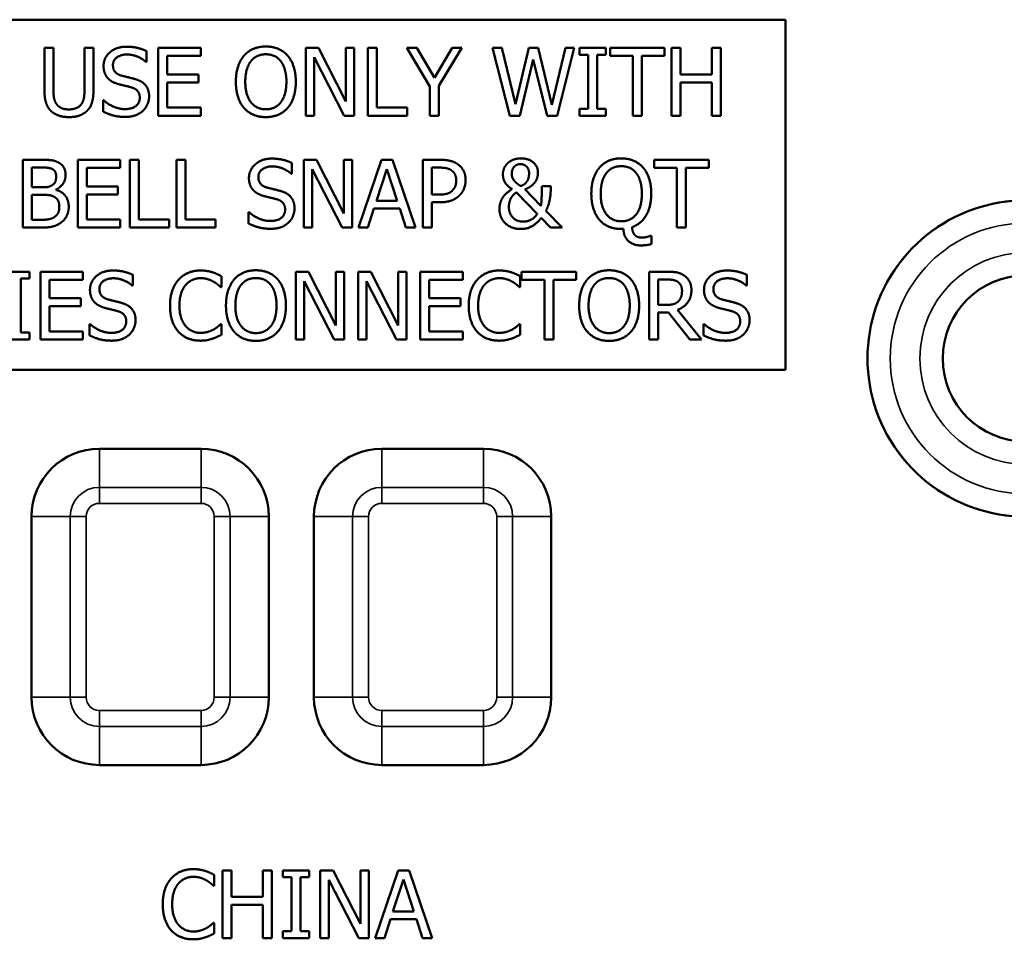
# Model space of a CAD drawing. Units: inches. Extents: x 0 to 16.3, y 0.8 to 11.2.
# Drawn here: x 10.3 to 11.1, y 6.7 to 7.5 of the extents above; entities that cross this region are included whole.
import ezdxf

# ---------------------------------------------------------------- set-up
doc = ezdxf.new("R2010")
doc.units = ezdxf.units.IN
doc.header["$MEASUREMENT"] = 0
doc.layers.add('Visible (ANSI)', color=7, linetype='Continuous', lineweight=50)
doc.layers.add('Visible Narrow (ANSI)', color=7, linetype='Continuous', lineweight=35)

msp = doc.modelspace()

# ---------------------------------------------------------------- linework, layer by layer
at = {"layer": 'Visible (ANSI)'}
for p, q in [((10.07219, 7.50675), (10.94719, 7.50675)), ((10.94719, 7.50675), (10.94719, 7.19675)), ((10.29111, 7.48175), (10.29908, 7.48175)), ((10.29111, 7.44431), (10.29111, 7.48175)), ((10.29908, 7.48175), (10.29908, 7.44431)), ((10.32655, 7.48175), (10.33453, 7.48175)), ((10.32655, 7.44411), (10.32655, 7.48175)), ((10.33453, 7.48175), (10.33453, 7.44431)), ((10.38145, 7.47893), (10.38145, 7.4694)), ((10.3919, 7.48175), (10.42944, 7.48175)), ((10.3919, 7.42175), (10.3919, 7.48175)), ((10.42944, 7.48175), (10.42944, 7.47465)), ((10.52236, 7.48175), (10.53368, 7.48175)), ((10.52236, 7.42175), (10.52236, 7.48175)), ((10.53368, 7.48175), (10.55785, 7.43424)), ((10.55785, 7.48175), (10.56529, 7.48175)), ((10.55785, 7.43424), (10.55785, 7.48175)), ((10.56529, 7.48175), (10.56529, 7.42175)), ((10.57744, 7.42175), (10.57744, 7.48175)), ((10.57744, 7.48175), (10.58542, 7.48175)), ((10.58542, 7.48175), (10.58542, 7.42885)), ((10.61197, 7.48175), (10.62082, 7.48175)), ((10.63224, 7.44747), (10.61197, 7.48175)), ((10.62082, 7.48175), (10.63628, 7.45535)), ((10.63628, 7.45535), (10.65203, 7.48175)), ((10.66049, 7.48175), (10.64022, 7.4483)), ((10.65203, 7.48175), (10.66049, 7.48175)), ((10.68777, 7.48175), (10.69599, 7.48175)), ((10.70309, 7.42175), (10.68777, 7.48175)), ((10.69599, 7.48175), (10.70804, 7.43201)), ((10.70804, 7.43201), (10.72001, 7.48175)), ((10.72001, 7.48175), (10.72813, 7.48175)), ((10.72813, 7.48175), (10.74018, 7.43142)), ((10.74018, 7.43142), (10.75219, 7.48175)), ((10.76002, 7.48175), (10.74495, 7.42175)), ((10.75219, 7.48175), (10.76002, 7.48175)), ((10.76484, 7.48175), (10.78808, 7.48175)), ((10.76484, 7.47562), (10.76484, 7.48175)), ((10.78808, 7.48175), (10.78808, 7.47562)), ((10.79182, 7.48175), (10.84005, 7.48175)), ((10.79182, 7.47465), (10.79182, 7.48175)), ((10.84005, 7.48175), (10.84005, 7.47465)), ((10.84618, 7.48175), (10.85415, 7.48175)), ((10.84618, 7.42175), (10.84618, 7.48175)), ((10.85415, 7.48175), (10.85415, 7.45821)), ((10.88177, 7.48175), (10.88975, 7.48175)), ((10.88177, 7.45821), (10.88177, 7.48175)), ((10.88975, 7.48175), (10.88975, 7.42175)), ((10.38145, 7.4694), (10.38086, 7.4694)), ((10.39988, 7.47465), (10.39988, 7.45821)), ((10.42944, 7.47465), (10.39988, 7.47465)), ((10.55634, 7.42175), (10.5298, 7.47348)), ((10.5298, 7.47348), (10.5298, 7.42175)), ((10.7238, 7.47154), (10.71193, 7.42175)), ((10.736, 7.42175), (10.7238, 7.47154)), ((10.77247, 7.47562), (10.76484, 7.47562)), ((10.77247, 7.42787), (10.77247, 7.47562)), ((10.78044, 7.47562), (10.78044, 7.42787)), ((10.78808, 7.47562), (10.78044, 7.47562)), ((10.81195, 7.47465), (10.79182, 7.47465)), ((10.81195, 7.42175), (10.81195, 7.47465)), ((10.81992, 7.47465), (10.81992, 7.42175)), ((10.84005, 7.47465), (10.81992, 7.47465)), ((10.39988, 7.45821), (10.42744, 7.45821)), ((10.42744, 7.45821), (10.42744, 7.45112)), ((10.85415, 7.45821), (10.88177, 7.45821)), ((10.39988, 7.45112), (10.39988, 7.42885)), ((10.42744, 7.45112), (10.39988, 7.45112)), ((10.63224, 7.42175), (10.63224, 7.44747)), ((10.64022, 7.4483), (10.64022, 7.42175)), ((10.85415, 7.45112), (10.85415, 7.42175)), ((10.88177, 7.45112), (10.85415, 7.45112)), ((10.88177, 7.42175), (10.88177, 7.45112)), ((10.34299, 7.42535), (10.34299, 7.43536)), ((10.34299, 7.43536), (10.34357, 7.43536)), ((10.39988, 7.42885), (10.42944, 7.42885)), ((10.42944, 7.42885), (10.42944, 7.42175)), ((10.58542, 7.42885), (10.61221, 7.42885)), ((10.61221, 7.42885), (10.61221, 7.42175)), ((10.76484, 7.42175), (10.76484, 7.42787)), ((10.76484, 7.42787), (10.77247, 7.42787)), ((10.78044, 7.42787), (10.78808, 7.42787)), ((10.78808, 7.42787), (10.78808, 7.42175)), ((10.42944, 7.42175), (10.3919, 7.42175)), ((10.5298, 7.42175), (10.52236, 7.42175)), ((10.56529, 7.42175), (10.55634, 7.42175)), ((10.61221, 7.42175), (10.57744, 7.42175)), ((10.64022, 7.42175), (10.63224, 7.42175)), ((10.71193, 7.42175), (10.70309, 7.42175)), ((10.74495, 7.42175), (10.736, 7.42175)), ((10.78808, 7.42175), (10.76484, 7.42175)), ((10.81992, 7.42175), (10.81195, 7.42175)), ((10.85415, 7.42175), (10.84618, 7.42175)), ((10.88975, 7.42175), (10.88177, 7.42175)), ((10.2719, 7.38267), (10.2878, 7.38267)), ((10.2719, 7.32267), (10.2719, 7.38267)), ((10.32052, 7.38267), (10.35806, 7.38267)), ((10.32052, 7.32267), (10.32052, 7.38267)), ((10.35806, 7.38267), (10.35806, 7.37557)), ((10.36681, 7.32267), (10.36681, 7.38267)), ((10.36681, 7.38267), (10.37479, 7.38267)), ((10.37479, 7.38267), (10.37479, 7.32976)), ((10.40785, 7.32267), (10.40785, 7.38267)), ((10.40785, 7.38267), (10.41582, 7.38267)), ((10.41582, 7.38267), (10.41582, 7.32976)), ((10.52061, 7.38267), (10.53193, 7.38267)), ((10.52061, 7.32267), (10.52061, 7.38267)), ((10.53193, 7.38267), (10.5561, 7.33516)), ((10.5561, 7.38267), (10.56354, 7.38267)), ((10.5561, 7.33516), (10.5561, 7.38267)), ((10.56354, 7.38267), (10.56354, 7.32267)), ((10.56923, 7.32267), (10.58945, 7.38267)), ((10.58945, 7.38267), (10.59928, 7.38267)), ((10.59928, 7.38267), (10.6195, 7.32267)), ((10.62597, 7.38267), (10.64104, 7.38267)), ((10.62597, 7.32267), (10.62597, 7.38267)), ((10.83086, 7.38267), (10.8791, 7.38267)), ((10.83086, 7.37557), (10.83086, 7.38267)), ((10.8791, 7.38267), (10.8791, 7.37557)), ((10.27988, 7.37586), (10.28751, 7.37586)), ((10.27988, 7.35831), (10.27988, 7.37586)), ((10.3285, 7.37557), (10.3285, 7.35913)), ((10.35806, 7.37557), (10.3285, 7.37557)), ((10.51015, 7.37985), (10.51015, 7.37032)), ((10.55459, 7.32267), (10.52804, 7.3744)), ((10.52804, 7.3744), (10.52804, 7.32267)), ((10.58493, 7.34625), (10.59417, 7.3745)), ((10.59417, 7.3745), (10.60346, 7.34625)), ((10.63394, 7.37576), (10.64056, 7.37576)), ((10.63394, 7.35184), (10.63394, 7.37576)), ((10.85099, 7.37557), (10.83086, 7.37557)), ((10.85099, 7.32267), (10.85099, 7.37557)), ((10.85897, 7.37557), (10.85897, 7.32267)), ((10.8791, 7.37557), (10.85897, 7.37557)), ((10.51015, 7.37032), (10.50957, 7.37032)), ((10.28892, 7.35831), (10.27988, 7.35831)), ((10.30137, 7.35631), (10.30137, 7.35602)), ((10.3285, 7.35913), (10.35607, 7.35913)), ((10.35607, 7.35913), (10.35607, 7.35203)), ((10.71641, 7.35656), (10.73056, 7.34197)), ((10.73133, 7.35933), (10.73921, 7.35933)), ((10.73921, 7.35933), (10.73921, 7.35544)), ((10.27988, 7.35164), (10.28892, 7.35164)), ((10.27988, 7.32947), (10.27988, 7.35164)), ((10.3285, 7.35203), (10.3285, 7.32976)), ((10.35607, 7.35203), (10.3285, 7.35203)), ((10.63939, 7.35184), (10.63394, 7.35184)), ((10.70882, 7.35378), (10.72735, 7.33482)), ((10.58274, 7.33944), (10.5773, 7.32267)), ((10.60565, 7.33944), (10.58274, 7.33944)), ((10.60346, 7.34625), (10.58493, 7.34625)), ((10.61109, 7.32267), (10.60565, 7.33944)), ((10.63394, 7.34503), (10.63394, 7.32267)), ((10.6407, 7.34503), (10.63394, 7.34503)), ((10.47169, 7.32626), (10.47169, 7.33628)), ((10.47169, 7.33628), (10.47227, 7.33628)), ((10.73907, 7.32267), (10.73085, 7.33127)), ((10.73498, 7.3375), (10.74937, 7.32267)), ((10.28911, 7.32267), (10.2719, 7.32267)), ((10.28634, 7.32947), (10.27988, 7.32947)), ((10.35806, 7.32267), (10.32052, 7.32267)), ((10.3285, 7.32976), (10.35806, 7.32976)), ((10.35806, 7.32976), (10.35806, 7.32267)), ((10.40158, 7.32267), (10.36681, 7.32267)), ((10.37479, 7.32976), (10.40158, 7.32976)), ((10.40158, 7.32976), (10.40158, 7.32267)), ((10.44262, 7.32267), (10.40785, 7.32267)), ((10.41582, 7.32976), (10.44262, 7.32976)), ((10.44262, 7.32976), (10.44262, 7.32267)), ((10.52804, 7.32267), (10.52061, 7.32267)), ((10.56354, 7.32267), (10.55459, 7.32267)), ((10.5773, 7.32267), (10.56923, 7.32267)), ((10.6195, 7.32267), (10.61109, 7.32267)), ((10.63394, 7.32267), (10.62597, 7.32267)), ((10.74937, 7.32267), (10.73907, 7.32267)), ((10.85897, 7.32267), (10.85099, 7.32267)), ((10.82736, 7.31523), (10.82843, 7.31523)), ((10.82843, 7.31523), (10.82843, 7.30798)), ((10.25454, 7.28358), (10.27779, 7.28358)), ((10.27779, 7.28358), (10.27779, 7.27746)), ((10.28766, 7.28358), (10.32519, 7.28358)), ((10.28766, 7.22358), (10.28766, 7.28358)), ((10.32519, 7.28358), (10.32519, 7.27649)), ((10.36944, 7.28076), (10.36944, 7.27123)), ((10.44777, 7.2796), (10.44777, 7.26997)), ((10.5136, 7.28358), (10.52493, 7.28358)), ((10.5136, 7.22358), (10.5136, 7.28358)), ((10.52493, 7.28358), (10.5491, 7.23608)), ((10.5491, 7.28358), (10.55654, 7.28358)), ((10.5491, 7.23608), (10.5491, 7.28358)), ((10.55654, 7.28358), (10.55654, 7.22358)), ((10.56869, 7.28358), (10.58002, 7.28358)), ((10.56869, 7.22358), (10.56869, 7.28358)), ((10.58002, 7.28358), (10.60419, 7.23608)), ((10.60419, 7.28358), (10.61163, 7.28358)), ((10.60419, 7.23608), (10.60419, 7.28358)), ((10.61163, 7.28358), (10.61163, 7.22358)), ((10.62378, 7.28358), (10.66132, 7.28358)), ((10.62378, 7.22358), (10.62378, 7.28358)), ((10.66132, 7.28358), (10.66132, 7.27649)), ((10.71218, 7.2796), (10.71218, 7.26997)), ((10.71349, 7.28358), (10.76172, 7.28358)), ((10.71349, 7.27649), (10.71349, 7.28358)), ((10.76172, 7.28358), (10.76172, 7.27649)), ((10.82625, 7.28358), (10.84171, 7.28358)), ((10.82625, 7.22358), (10.82625, 7.28358)), ((10.91294, 7.28076), (10.91294, 7.27123)), ((10.27015, 7.27746), (10.27015, 7.22971)), ((10.27779, 7.27746), (10.27015, 7.27746)), ((10.29563, 7.27649), (10.29563, 7.26005)), ((10.32519, 7.27649), (10.29563, 7.27649)), ((10.36944, 7.27123), (10.36885, 7.27123)), ((10.44777, 7.26997), (10.44714, 7.26997)), ((10.54759, 7.22358), (10.52104, 7.27532)), ((10.52104, 7.27532), (10.52104, 7.22358)), ((10.60268, 7.22358), (10.57613, 7.27532)), ((10.57613, 7.27532), (10.57613, 7.22358)), ((10.63176, 7.27649), (10.63176, 7.26005)), ((10.66132, 7.27649), (10.63176, 7.27649)), ((10.71218, 7.26997), (10.71155, 7.26997)), ((10.73362, 7.27649), (10.71349, 7.27649)), ((10.73362, 7.22358), (10.73362, 7.27649)), ((10.74159, 7.27649), (10.74159, 7.22358)), ((10.76172, 7.27649), (10.74159, 7.27649)), ((10.83422, 7.27668), (10.84215, 7.27668)), ((10.83422, 7.25412), (10.83422, 7.27668)), ((10.91294, 7.27123), (10.91236, 7.27123)), ((10.29563, 7.26005), (10.3232, 7.26005)), ((10.29563, 7.25295), (10.29563, 7.23068)), ((10.3232, 7.25295), (10.29563, 7.25295)), ((10.3232, 7.26005), (10.3232, 7.25295)), ((10.63176, 7.26005), (10.65932, 7.26005)), ((10.63176, 7.25295), (10.63176, 7.23068)), ((10.65932, 7.25295), (10.63176, 7.25295)), ((10.65932, 7.26005), (10.65932, 7.25295)), ((10.84122, 7.25412), (10.83422, 7.25412)), ((10.83422, 7.24746), (10.83422, 7.22358)), ((10.84336, 7.24746), (10.83422, 7.24746)), ((10.86232, 7.22358), (10.84336, 7.24746)), ((10.85133, 7.24969), (10.87268, 7.22358)), ((10.33098, 7.22718), (10.33098, 7.2372)), ((10.33098, 7.2372), (10.33156, 7.2372)), ((10.44719, 7.2372), (10.44777, 7.2372)), ((10.44777, 7.2372), (10.44777, 7.22767)), ((10.71159, 7.2372), (10.71218, 7.2372)), ((10.71218, 7.2372), (10.71218, 7.22767)), ((10.87448, 7.22718), (10.87448, 7.2372)), ((10.87448, 7.2372), (10.87506, 7.2372)), ((10.27015, 7.22971), (10.27779, 7.22971)), ((10.27779, 7.22971), (10.27779, 7.22358)), ((10.29563, 7.23068), (10.32519, 7.23068)), ((10.32519, 7.23068), (10.32519, 7.22358)), ((10.63176, 7.23068), (10.66132, 7.23068)), ((10.66132, 7.23068), (10.66132, 7.22358)), ((10.27779, 7.22358), (10.25454, 7.22358)), ((10.32519, 7.22358), (10.28766, 7.22358)), ((10.52104, 7.22358), (10.5136, 7.22358)), ((10.55654, 7.22358), (10.54759, 7.22358)), ((10.57613, 7.22358), (10.56869, 7.22358)), ((10.61163, 7.22358), (10.60268, 7.22358)), ((10.66132, 7.22358), (10.62378, 7.22358)), ((10.74159, 7.22358), (10.73362, 7.22358)), ((10.83422, 7.22358), (10.82625, 7.22358)), ((10.87268, 7.22358), (10.86232, 7.22358)), ((10.94719, 7.19675), (10.07219, 7.19675)), ((10.42969, 7.12675), (10.33969, 7.12675)), ((10.67969, 7.12675), (10.58969, 7.12675)), ((10.27969, 7.06675), (10.27969, 6.90675)), ((10.48969, 6.90675), (10.48969, 7.06675)), ((10.52969, 7.06675), (10.52969, 6.90675)), ((10.73969, 6.90675), (10.73969, 7.06675)), ((10.33969, 6.84675), (10.42969, 6.84675)), ((10.58969, 6.84675), (10.67969, 6.84675)), ((10.44135, 6.74949), (10.44135, 6.73986)), ((10.44879, 6.69348), (10.44879, 6.75348)), ((10.44879, 6.75348), (10.45677, 6.75348)), ((10.45677, 6.75348), (10.45677, 6.72994)), ((10.48438, 6.72994), (10.48438, 6.75348)), ((10.48438, 6.75348), (10.49236, 6.75348)), ((10.49236, 6.75348), (10.49236, 6.69348)), ((10.50218, 6.74735), (10.50218, 6.75348)), ((10.50218, 6.75348), (10.52542, 6.75348)), ((10.50981, 6.74735), (10.50218, 6.74735)), ((10.50981, 6.6996), (10.50981, 6.74735)), ((10.52542, 6.74735), (10.51779, 6.74735)), ((10.51779, 6.74735), (10.51779, 6.6996)), ((10.52542, 6.75348), (10.52542, 6.74735)), ((10.53529, 6.69348), (10.53529, 6.75348)), ((10.53529, 6.75348), (10.54662, 6.75348)), ((10.54662, 6.75348), (10.57078, 6.70597)), ((10.57078, 6.70597), (10.57078, 6.75348)), ((10.57078, 6.75348), (10.57822, 6.75348)), ((10.57822, 6.75348), (10.57822, 6.69348)), ((10.58391, 6.69348), (10.60414, 6.75348)), ((10.60414, 6.75348), (10.61396, 6.75348)), ((10.61396, 6.75348), (10.63419, 6.69348)), ((10.44135, 6.73986), (10.44072, 6.73986)), ((10.56928, 6.69348), (10.54273, 6.74521)), ((10.54273, 6.74521), (10.54273, 6.69348)), ((10.59962, 6.71706), (10.60886, 6.74531)), ((10.60886, 6.74531), (10.61814, 6.71706)), ((10.45677, 6.72994), (10.48438, 6.72994)), ((10.48438, 6.72284), (10.45677, 6.72284)), ((10.45677, 6.72284), (10.45677, 6.69348)), ((10.48438, 6.69348), (10.48438, 6.72284)), ((10.61814, 6.71706), (10.59962, 6.71706)), ((10.44077, 6.70709), (10.44135, 6.70709)), ((10.44135, 6.70709), (10.44135, 6.69756)), ((10.59743, 6.71025), (10.59198, 6.69348)), ((10.62033, 6.71025), (10.59743, 6.71025)), ((10.62578, 6.69348), (10.62033, 6.71025)), ((10.50218, 6.69348), (10.50218, 6.6996)), ((10.50218, 6.6996), (10.50981, 6.6996)), ((10.51779, 6.6996), (10.52542, 6.6996)), ((10.52542, 6.6996), (10.52542, 6.69348)), ((10.45677, 6.69348), (10.44879, 6.69348)), ((10.49236, 6.69348), (10.48438, 6.69348)), ((10.52542, 6.69348), (10.50218, 6.69348)), ((10.54273, 6.69348), (10.53529, 6.69348)), ((10.57822, 6.69348), (10.56928, 6.69348)), ((10.59198, 6.69348), (10.58391, 6.69348)), ((10.63419, 6.69348), (10.62578, 6.69348))]:
    msp.add_line(p, q, dxfattribs=at)
msp.add_circle((11.15969, 7.20675), 0.0735, dxfattribs=at)
for centre, radius, start, end in [((11.15969, 7.20675), 0.14005, 63.16181, 296.83819), ((10.33969, 7.06675), 0.06, 90, 180), ((10.42969, 7.06675), 0.06, 0, 90), ((10.58969, 7.06675), 0.06, 90, 180), ((10.67969, 7.06675), 0.06, 0, 90), ((10.33969, 6.90675), 0.06, 180, 270), ((10.42969, 6.90675), 0.06, 270, 0), ((10.58969, 6.90675), 0.06, 180, 270), ((10.67969, 6.90675), 0.06, 270, 0)]:
    msp.add_arc(centre, radius, start, end, dxfattribs=at)
for points in [[(10.34343, 7.46565), (10.34343, 7.47295), (10.3548, 7.48282), (10.3636, 7.48282)], [(10.3636, 7.48282), (10.36866, 7.48282), (10.37761, 7.48082), (10.38145, 7.47893)], [(10.46775, 7.47489), (10.47125, 7.47888), (10.48103, 7.48301), (10.48706, 7.48301)], [(10.48706, 7.48301), (10.49318, 7.48301), (10.503, 7.47873), (10.50641, 7.47489)], [(10.36414, 7.47591), (10.3586, 7.47591), (10.35174, 7.47071), (10.35174, 7.46648)], [(10.38086, 7.4694), (10.378, 7.47202), (10.36905, 7.47591), (10.36414, 7.47591)], [(10.46056, 7.45175), (10.46056, 7.45928), (10.4643, 7.47076), (10.46775, 7.47489)], [(10.46887, 7.45175), (10.46887, 7.45758), (10.4714, 7.46682), (10.47378, 7.46988)], [(10.47378, 7.46988), (10.47626, 7.47309), (10.48278, 7.47611), (10.4871, 7.47611)], [(10.4871, 7.47611), (10.49129, 7.47611), (10.498, 7.473), (10.50038, 7.46988)], [(10.50038, 7.46988), (10.50271, 7.46687), (10.50529, 7.45768), (10.50529, 7.45175)], [(10.50641, 7.47489), (10.50981, 7.4709), (10.5136, 7.45924), (10.5136, 7.45175)], [(10.34732, 7.45481), (10.34547, 7.4568), (10.34343, 7.46215), (10.34343, 7.46565)], [(10.35174, 7.46648), (10.35174, 7.46269), (10.35578, 7.45817), (10.35957, 7.45714)], [(10.35723, 7.44951), (10.35412, 7.45034), (10.34921, 7.45282), (10.34732, 7.45481)], [(10.35957, 7.45714), (10.3621, 7.45646), (10.36944, 7.45471), (10.37187, 7.45398)], [(10.37187, 7.45398), (10.37804, 7.45209), (10.38378, 7.44445), (10.38378, 7.43886)], [(10.29685, 7.42603), (10.29368, 7.42914), (10.29111, 7.43789), (10.29111, 7.44431)], [(10.29908, 7.44431), (10.29908, 7.44013), (10.30015, 7.43449), (10.30166, 7.4322)], [(10.32398, 7.4322), (10.32548, 7.43449), (10.32655, 7.44008), (10.32655, 7.44411)], [(10.33453, 7.44431), (10.33453, 7.43804), (10.332, 7.42909), (10.32879, 7.42603)], [(10.36808, 7.44679), (10.36531, 7.44757), (10.36069, 7.44864), (10.35723, 7.44951)], [(10.37547, 7.4376), (10.37547, 7.4412), (10.37192, 7.44567), (10.36808, 7.44679)], [(10.4677, 7.42865), (10.46425, 7.43264), (10.46056, 7.44436), (10.46056, 7.45175)], [(10.4871, 7.42739), (10.47879, 7.42739), (10.46887, 7.43993), (10.46887, 7.45175)], [(10.50529, 7.45175), (10.50529, 7.43993), (10.49542, 7.42739), (10.4871, 7.42739)], [(10.5136, 7.45175), (10.5136, 7.44445), (10.50991, 7.43264), (10.50641, 7.42865)], [(10.34357, 7.43536), (10.34751, 7.43167), (10.35748, 7.42758), (10.3621, 7.42758)], [(10.3621, 7.42758), (10.36871, 7.42758), (10.37547, 7.43308), (10.37547, 7.4376)], [(10.38378, 7.43886), (10.38378, 7.43531), (10.38091, 7.42851), (10.37834, 7.42612)], [(10.31279, 7.42048), (10.30749, 7.42048), (10.29962, 7.42325), (10.29685, 7.42603)], [(10.30166, 7.4322), (10.30326, 7.42977), (10.30881, 7.42729), (10.31279, 7.42729)], [(10.31279, 7.42729), (10.31654, 7.42729), (10.32237, 7.42977), (10.32398, 7.4322)], [(10.32879, 7.42603), (10.32592, 7.42321), (10.31834, 7.42048), (10.31279, 7.42048)], [(10.37834, 7.42612), (10.37547, 7.4235), (10.36817, 7.42068), (10.36268, 7.42068)], [(10.48706, 7.42048), (10.48098, 7.42048), (10.47125, 7.42462), (10.4677, 7.42865)], [(10.50641, 7.42865), (10.50271, 7.42447), (10.49294, 7.42048), (10.48706, 7.42048)], [(10.36268, 7.42068), (10.35616, 7.42068), (10.34702, 7.4234), (10.34299, 7.42535)], [(10.2878, 7.38267), (10.29422, 7.38267), (10.30064, 7.38184), (10.30356, 7.38023)], [(10.47213, 7.36657), (10.47213, 7.37387), (10.48351, 7.38374), (10.49231, 7.38374)], [(10.49231, 7.38374), (10.49736, 7.38374), (10.50631, 7.38174), (10.51015, 7.37985)], [(10.64104, 7.38267), (10.64639, 7.38267), (10.65388, 7.38092), (10.65675, 7.37892)], [(10.70104, 7.3796), (10.70299, 7.3815), (10.70916, 7.38393), (10.71281, 7.38393)], [(10.71281, 7.38393), (10.71952, 7.38393), (10.72798, 7.37688), (10.72798, 7.37148)], [(10.78239, 7.37576), (10.78589, 7.3798), (10.79566, 7.38393), (10.80169, 7.38393)], [(10.80169, 7.38393), (10.80782, 7.38393), (10.81764, 7.37965), (10.82104, 7.37576)], [(10.28751, 7.37586), (10.29174, 7.37586), (10.29646, 7.37537), (10.2984, 7.3743)], [(10.2984, 7.3743), (10.30001, 7.37338), (10.30146, 7.37017), (10.30146, 7.36803)], [(10.30356, 7.38023), (10.30681, 7.37853), (10.30978, 7.37294), (10.30978, 7.36915)], [(10.49284, 7.37683), (10.4873, 7.37683), (10.48044, 7.37163), (10.48044, 7.3674)], [(10.50957, 7.37032), (10.5067, 7.37294), (10.49775, 7.37683), (10.49284, 7.37683)], [(10.64056, 7.37576), (10.6443, 7.37576), (10.64936, 7.37474), (10.65125, 7.37348)], [(10.65125, 7.37348), (10.65344, 7.37202), (10.65558, 7.36745), (10.65558, 7.36434)], [(10.65675, 7.37892), (10.6601, 7.37664), (10.6639, 7.36959), (10.6639, 7.36458)], [(10.69691, 7.37002), (10.69691, 7.37289), (10.6992, 7.37775), (10.70104, 7.3796)], [(10.70479, 7.37041), (10.70479, 7.37401), (10.70892, 7.37887), (10.71252, 7.37887)], [(10.71252, 7.37887), (10.71553, 7.37887), (10.7201, 7.37459), (10.7201, 7.3707)], [(10.77519, 7.35262), (10.77519, 7.3602), (10.77894, 7.37168), (10.78239, 7.37576)], [(10.78842, 7.3708), (10.7909, 7.37401), (10.79741, 7.37703), (10.80174, 7.37703)], [(10.80174, 7.37703), (10.80592, 7.37703), (10.81263, 7.37391), (10.81501, 7.3708)], [(10.82104, 7.37576), (10.82445, 7.37182), (10.82824, 7.3601), (10.82824, 7.35262)], [(10.30146, 7.36803), (10.30146, 7.36521), (10.29996, 7.36147), (10.29811, 7.3603)], [(10.30978, 7.36915), (10.30978, 7.36492), (10.30531, 7.35821), (10.30137, 7.35631)], [(10.47602, 7.35573), (10.47417, 7.35772), (10.47213, 7.36307), (10.47213, 7.36657)], [(10.48044, 7.3674), (10.48044, 7.36361), (10.48448, 7.35908), (10.48827, 7.35806)], [(10.70498, 7.35665), (10.70095, 7.35938), (10.69691, 7.36545), (10.69691, 7.37002)], [(10.70634, 7.36497), (10.70537, 7.36647), (10.70479, 7.36881), (10.70479, 7.37041)], [(10.71262, 7.35942), (10.71023, 7.36088), (10.70722, 7.3637), (10.70634, 7.36497)], [(10.7201, 7.3707), (10.7201, 7.36886), (10.71937, 7.3657), (10.71864, 7.36429)], [(10.72798, 7.37148), (10.72798, 7.36949), (10.72696, 7.36526), (10.72565, 7.36331)], [(10.78351, 7.35262), (10.78351, 7.35845), (10.78603, 7.36774), (10.78842, 7.3708)], [(10.81501, 7.3708), (10.81735, 7.36779), (10.81992, 7.3586), (10.81992, 7.35262)], [(10.29811, 7.3603), (10.29621, 7.35908), (10.29266, 7.35831), (10.28892, 7.35831)], [(10.30137, 7.35602), (10.30672, 7.35456), (10.3126, 7.34683), (10.3126, 7.34109)], [(10.48827, 7.35806), (10.4908, 7.35738), (10.49814, 7.35563), (10.50057, 7.3549)], [(10.65558, 7.36434), (10.65558, 7.36147), (10.65398, 7.35724), (10.65218, 7.35544)], [(10.6639, 7.36458), (10.6639, 7.36069), (10.66112, 7.35369), (10.65864, 7.35126)], [(10.69744, 7.35019), (10.699, 7.35228), (10.70313, 7.35549), (10.70498, 7.35665)], [(10.71864, 7.36429), (10.71782, 7.36278), (10.71485, 7.3602), (10.71262, 7.35942)], [(10.72565, 7.36331), (10.72428, 7.36132), (10.72001, 7.35787), (10.71641, 7.35656)], [(10.73056, 7.34197), (10.73109, 7.34528), (10.73133, 7.35305), (10.73133, 7.35933)], [(10.28892, 7.35164), (10.29305, 7.35164), (10.29753, 7.35106), (10.29942, 7.35009)], [(10.29942, 7.35009), (10.30234, 7.34853), (10.30428, 7.34416), (10.30428, 7.34075)], [(10.48594, 7.35043), (10.48283, 7.35126), (10.47791, 7.35374), (10.47602, 7.35573)], [(10.49678, 7.34771), (10.49401, 7.34848), (10.48939, 7.34955), (10.48594, 7.35043)], [(10.50417, 7.33852), (10.50417, 7.34211), (10.50062, 7.34659), (10.49678, 7.34771)], [(10.50057, 7.3549), (10.50675, 7.35301), (10.51249, 7.34537), (10.51249, 7.33978)], [(10.65218, 7.35544), (10.65023, 7.3534), (10.64425, 7.35184), (10.63939, 7.35184)], [(10.65864, 7.35126), (10.65553, 7.34819), (10.64712, 7.34503), (10.6407, 7.34503)], [(10.6939, 7.33915), (10.6939, 7.3426), (10.69584, 7.348), (10.69744, 7.35019)], [(10.70221, 7.34109), (10.70221, 7.34362), (10.70367, 7.34819), (10.70464, 7.3496)], [(10.70464, 7.3496), (10.70586, 7.35135), (10.70785, 7.35315), (10.70882, 7.35378)], [(10.73921, 7.35544), (10.73921, 7.3516), (10.73727, 7.34187), (10.73498, 7.3375)], [(10.78234, 7.32957), (10.77889, 7.33356), (10.77519, 7.34523), (10.77519, 7.35262)], [(10.80174, 7.32821), (10.79343, 7.32821), (10.78351, 7.3408), (10.78351, 7.35262)], [(10.81992, 7.35262), (10.81992, 7.3408), (10.81005, 7.32821), (10.80174, 7.32821)], [(10.82824, 7.35262), (10.82824, 7.34095), (10.81915, 7.32578), (10.81122, 7.3231)], [(10.30428, 7.34075), (10.30428, 7.33759), (10.30219, 7.33361), (10.29996, 7.332)], [(10.3126, 7.34109), (10.3126, 7.33662), (10.3092, 7.32976), (10.30638, 7.32753)], [(10.51249, 7.33978), (10.51249, 7.33623), (10.50962, 7.32942), (10.50704, 7.32704)], [(10.71262, 7.3214), (10.7045, 7.3214), (10.6939, 7.33122), (10.6939, 7.33915)], [(10.7148, 7.32797), (10.70902, 7.32797), (10.70221, 7.33536), (10.70221, 7.34109)], [(10.29996, 7.332), (10.29762, 7.33045), (10.29159, 7.32947), (10.28634, 7.32947)], [(10.47227, 7.33628), (10.47621, 7.33258), (10.48618, 7.3285), (10.4908, 7.3285)], [(10.4908, 7.3285), (10.49741, 7.3285), (10.50417, 7.33399), (10.50417, 7.33852)], [(10.73085, 7.33127), (10.72676, 7.32602), (10.71811, 7.3214), (10.71262, 7.3214)], [(10.72735, 7.33482), (10.72482, 7.33122), (10.71864, 7.32797), (10.7148, 7.32797)], [(10.30638, 7.32753), (10.30297, 7.3249), (10.29524, 7.32267), (10.28911, 7.32267)], [(10.49138, 7.3216), (10.48487, 7.3216), (10.47573, 7.32432), (10.47169, 7.32626)], [(10.50704, 7.32704), (10.50417, 7.32442), (10.49688, 7.3216), (10.49138, 7.3216)], [(10.80169, 7.3214), (10.79561, 7.3214), (10.78584, 7.32553), (10.78234, 7.32957)], [(10.80354, 7.3214), (10.803, 7.3214), (10.80208, 7.3214), (10.80169, 7.3214)], [(10.8191, 7.30686), (10.81234, 7.30686), (10.80393, 7.3144), (10.80354, 7.3214)], [(10.81122, 7.3231), (10.81142, 7.32087), (10.81258, 7.31727), (10.81351, 7.31625)], [(10.81351, 7.31625), (10.81462, 7.31498), (10.81769, 7.31382), (10.82041, 7.31382)], [(10.82041, 7.31382), (10.82202, 7.31382), (10.82639, 7.31484), (10.82736, 7.31523)], [(10.82843, 7.30798), (10.82625, 7.30745), (10.82148, 7.30686), (10.8191, 7.30686)], [(10.33142, 7.26749), (10.33142, 7.27478), (10.34279, 7.28465), (10.35159, 7.28465)], [(10.35213, 7.27775), (10.34659, 7.27775), (10.33973, 7.27255), (10.33973, 7.26832)], [(10.35159, 7.28465), (10.35665, 7.28465), (10.3656, 7.28266), (10.36944, 7.28076)], [(10.36885, 7.27123), (10.36599, 7.27386), (10.35704, 7.27775), (10.35213, 7.27775)], [(10.40975, 7.27639), (10.41334, 7.28042), (10.42317, 7.28465), (10.42924, 7.28465)], [(10.4292, 7.27785), (10.42535, 7.27785), (10.4185, 7.27469), (10.41592, 7.27167)], [(10.44038, 7.27498), (10.43809, 7.27624), (10.4327, 7.27785), (10.4292, 7.27785)], [(10.42924, 7.28465), (10.43226, 7.28465), (10.43756, 7.28378), (10.4398, 7.2831)], [(10.4398, 7.2831), (10.44174, 7.28247), (10.44578, 7.28067), (10.44777, 7.2796)], [(10.459, 7.27673), (10.4625, 7.28072), (10.47227, 7.28485), (10.4783, 7.28485)], [(10.46503, 7.27172), (10.46751, 7.27493), (10.47403, 7.27794), (10.47835, 7.27794)], [(10.4783, 7.28485), (10.48443, 7.28485), (10.49425, 7.28057), (10.49766, 7.27673)], [(10.47835, 7.27794), (10.48253, 7.27794), (10.48924, 7.27483), (10.49163, 7.27172)], [(10.67415, 7.27639), (10.67775, 7.28042), (10.68757, 7.28465), (10.69365, 7.28465)], [(10.6936, 7.27785), (10.68976, 7.27785), (10.68291, 7.27469), (10.68033, 7.27167)], [(10.70479, 7.27498), (10.7025, 7.27624), (10.6971, 7.27785), (10.6936, 7.27785)], [(10.69365, 7.28465), (10.69667, 7.28465), (10.70197, 7.28378), (10.7042, 7.2831)], [(10.7042, 7.2831), (10.70615, 7.28247), (10.71018, 7.28067), (10.71218, 7.2796)], [(10.77164, 7.27673), (10.77514, 7.28072), (10.78492, 7.28485), (10.79095, 7.28485)], [(10.77767, 7.27172), (10.78015, 7.27493), (10.78667, 7.27794), (10.79099, 7.27794)], [(10.79095, 7.28485), (10.79707, 7.28485), (10.80689, 7.28057), (10.8103, 7.27673)], [(10.79099, 7.27794), (10.79518, 7.27794), (10.80189, 7.27483), (10.80427, 7.27172)], [(10.84171, 7.28358), (10.84686, 7.28358), (10.85381, 7.28247), (10.85697, 7.28042)], [(10.85697, 7.28042), (10.86014, 7.27838), (10.86378, 7.27201), (10.86378, 7.2673)], [(10.87492, 7.26749), (10.87492, 7.27478), (10.88629, 7.28465), (10.89509, 7.28465)], [(10.89563, 7.27775), (10.89009, 7.27775), (10.88323, 7.27255), (10.88323, 7.26832)], [(10.89509, 7.28465), (10.90015, 7.28465), (10.9091, 7.28266), (10.91294, 7.28076)], [(10.91236, 7.27123), (10.90949, 7.27386), (10.90054, 7.27775), (10.89563, 7.27775)], [(10.40226, 7.25354), (10.40226, 7.26107), (10.4061, 7.27226), (10.40975, 7.27639)], [(10.41592, 7.27167), (10.41339, 7.26861), (10.41057, 7.25932), (10.41057, 7.25354)], [(10.44714, 7.26997), (10.44607, 7.27094), (10.44276, 7.27367), (10.44038, 7.27498)], [(10.4518, 7.25358), (10.4518, 7.26112), (10.45555, 7.2726), (10.459, 7.27673)], [(10.46012, 7.25358), (10.46012, 7.25942), (10.46265, 7.26866), (10.46503, 7.27172)], [(10.49163, 7.27172), (10.49396, 7.26871), (10.49654, 7.25952), (10.49654, 7.25358)], [(10.49766, 7.27673), (10.50106, 7.27274), (10.50485, 7.26107), (10.50485, 7.25358)], [(10.66667, 7.25354), (10.66667, 7.26107), (10.67051, 7.27226), (10.67415, 7.27639)], [(10.68033, 7.27167), (10.6778, 7.26861), (10.67498, 7.25932), (10.67498, 7.25354)], [(10.71155, 7.26997), (10.71048, 7.27094), (10.70717, 7.27367), (10.70479, 7.27498)], [(10.76445, 7.25358), (10.76445, 7.26112), (10.76819, 7.2726), (10.77164, 7.27673)], [(10.77276, 7.25358), (10.77276, 7.25942), (10.77529, 7.26866), (10.77767, 7.27172)], [(10.80427, 7.27172), (10.8066, 7.26871), (10.80918, 7.25952), (10.80918, 7.25358)], [(10.8103, 7.27673), (10.8137, 7.27274), (10.81749, 7.26107), (10.81749, 7.25358)], [(10.84215, 7.27668), (10.84545, 7.27668), (10.84997, 7.27576), (10.85168, 7.27464)], [(10.85168, 7.27464), (10.85362, 7.27332), (10.85547, 7.26929), (10.85547, 7.26666)], [(10.33531, 7.25665), (10.33346, 7.25864), (10.33142, 7.26399), (10.33142, 7.26749)], [(10.33973, 7.26832), (10.33973, 7.26452), (10.34377, 7.26), (10.34756, 7.25898)], [(10.86378, 7.2673), (10.86378, 7.26073), (10.85707, 7.25183), (10.85133, 7.24969)], [(10.85547, 7.26666), (10.85547, 7.26355), (10.85381, 7.25888), (10.85206, 7.25723)], [(10.87881, 7.25665), (10.87696, 7.25864), (10.87492, 7.26399), (10.87492, 7.26749)], [(10.88323, 7.26832), (10.88323, 7.26452), (10.88727, 7.26), (10.89106, 7.25898)], [(10.34522, 7.25135), (10.34211, 7.25217), (10.3372, 7.25465), (10.33531, 7.25665)], [(10.34756, 7.25898), (10.35009, 7.2583), (10.35743, 7.25655), (10.35986, 7.25582)], [(10.35986, 7.25582), (10.36603, 7.25392), (10.37177, 7.24629), (10.37177, 7.2407)], [(10.4098, 7.23039), (10.4062, 7.23428), (10.40226, 7.24595), (10.40226, 7.25354)], [(10.41057, 7.25354), (10.41057, 7.24736), (10.41354, 7.23846), (10.41612, 7.2354)], [(10.45895, 7.23049), (10.4555, 7.23448), (10.4518, 7.24619), (10.4518, 7.25358)], [(10.47835, 7.22922), (10.47004, 7.22922), (10.46012, 7.24177), (10.46012, 7.25358)], [(10.49654, 7.25358), (10.49654, 7.24177), (10.48667, 7.22922), (10.47835, 7.22922)], [(10.50485, 7.25358), (10.50485, 7.24629), (10.50116, 7.23448), (10.49766, 7.23049)], [(10.6742, 7.23039), (10.67061, 7.23428), (10.66667, 7.24595), (10.66667, 7.25354)], [(10.67498, 7.25354), (10.67498, 7.24736), (10.67795, 7.23846), (10.68052, 7.2354)], [(10.77159, 7.23049), (10.76814, 7.23448), (10.76445, 7.24619), (10.76445, 7.25358)], [(10.79099, 7.22922), (10.78268, 7.22922), (10.77276, 7.24177), (10.77276, 7.25358)], [(10.80918, 7.25358), (10.80918, 7.24177), (10.79931, 7.22922), (10.79099, 7.22922)], [(10.81749, 7.25358), (10.81749, 7.24629), (10.8138, 7.23448), (10.8103, 7.23049)], [(10.85206, 7.25723), (10.85017, 7.25533), (10.84467, 7.25412), (10.84122, 7.25412)], [(10.88873, 7.25135), (10.88561, 7.25217), (10.8807, 7.25465), (10.87881, 7.25665)], [(10.89106, 7.25898), (10.89359, 7.2583), (10.90093, 7.25655), (10.90336, 7.25582)], [(10.90336, 7.25582), (10.90954, 7.25392), (10.91527, 7.24629), (10.91527, 7.2407)], [(10.35607, 7.24862), (10.3533, 7.2494), (10.34868, 7.25047), (10.34522, 7.25135)], [(10.36346, 7.23944), (10.36346, 7.24303), (10.35991, 7.24751), (10.35607, 7.24862)], [(10.89957, 7.24862), (10.8968, 7.2494), (10.89218, 7.25047), (10.88873, 7.25135)], [(10.90696, 7.23944), (10.90696, 7.24303), (10.90341, 7.24751), (10.89957, 7.24862)], [(10.33156, 7.2372), (10.3355, 7.2335), (10.34547, 7.22942), (10.35009, 7.22942)], [(10.35009, 7.22942), (10.3567, 7.22942), (10.36346, 7.23491), (10.36346, 7.23944)], [(10.37177, 7.2407), (10.37177, 7.23715), (10.3689, 7.23034), (10.36633, 7.22796)], [(10.41612, 7.2354), (10.41864, 7.23243), (10.4254, 7.22942), (10.4292, 7.22942)], [(10.44082, 7.23238), (10.443, 7.23365), (10.44626, 7.23627), (10.44719, 7.2372)], [(10.68052, 7.2354), (10.68305, 7.23243), (10.68981, 7.22942), (10.6936, 7.22942)], [(10.70522, 7.23238), (10.70741, 7.23365), (10.71067, 7.23627), (10.71159, 7.2372)], [(10.87506, 7.2372), (10.879, 7.2335), (10.88897, 7.22942), (10.89359, 7.22942)], [(10.89359, 7.22942), (10.9002, 7.22942), (10.90696, 7.23491), (10.90696, 7.23944)], [(10.91527, 7.2407), (10.91527, 7.23715), (10.9124, 7.23034), (10.90983, 7.22796)], [(10.35067, 7.22251), (10.34415, 7.22251), (10.33501, 7.22524), (10.33098, 7.22718)], [(10.36633, 7.22796), (10.36346, 7.22533), (10.35616, 7.22251), (10.35067, 7.22251)], [(10.4291, 7.22251), (10.42326, 7.22251), (10.41339, 7.22645), (10.4098, 7.23039)], [(10.4292, 7.22942), (10.43265, 7.22942), (10.43853, 7.23112), (10.44082, 7.23238)], [(10.44777, 7.22767), (10.44578, 7.22674), (10.44227, 7.22504), (10.4398, 7.22426)], [(10.4783, 7.22232), (10.47223, 7.22232), (10.4625, 7.22645), (10.45895, 7.23049)], [(10.49766, 7.23049), (10.49396, 7.22631), (10.48419, 7.22232), (10.4783, 7.22232)], [(10.69351, 7.22251), (10.68767, 7.22251), (10.6778, 7.22645), (10.6742, 7.23039)], [(10.6936, 7.22942), (10.69706, 7.22942), (10.70294, 7.23112), (10.70522, 7.23238)], [(10.71218, 7.22767), (10.71018, 7.22674), (10.70668, 7.22504), (10.7042, 7.22426)], [(10.79095, 7.22232), (10.78487, 7.22232), (10.77514, 7.22645), (10.77159, 7.23049)], [(10.8103, 7.23049), (10.8066, 7.22631), (10.79683, 7.22232), (10.79095, 7.22232)], [(10.89417, 7.22251), (10.88766, 7.22251), (10.87851, 7.22524), (10.87448, 7.22718)], [(10.90983, 7.22796), (10.90696, 7.22533), (10.89967, 7.22251), (10.89417, 7.22251)], [(10.4398, 7.22426), (10.43717, 7.22339), (10.4327, 7.22251), (10.4291, 7.22251)], [(10.7042, 7.22426), (10.70158, 7.22339), (10.6971, 7.22251), (10.69351, 7.22251)], [(10.39584, 6.72343), (10.39584, 6.73096), (10.39968, 6.74215), (10.40333, 6.74628)], [(10.40333, 6.74628), (10.40693, 6.75032), (10.41675, 6.75455), (10.42283, 6.75455)], [(10.42278, 6.74774), (10.41894, 6.74774), (10.41208, 6.74458), (10.4095, 6.74156)], [(10.43396, 6.74487), (10.43168, 6.74613), (10.42628, 6.74774), (10.42278, 6.74774)], [(10.42283, 6.75455), (10.42584, 6.75455), (10.43114, 6.75367), (10.43338, 6.75299)], [(10.43338, 6.75299), (10.43532, 6.75236), (10.43936, 6.75056), (10.44135, 6.74949)], [(10.4095, 6.74156), (10.40698, 6.7385), (10.40416, 6.72921), (10.40416, 6.72343)], [(10.44072, 6.73986), (10.43965, 6.74083), (10.43634, 6.74356), (10.43396, 6.74487)], [(10.40338, 6.70028), (10.39978, 6.70417), (10.39584, 6.71584), (10.39584, 6.72343)], [(10.40416, 6.72343), (10.40416, 6.71725), (10.40712, 6.70835), (10.4097, 6.70529)], [(10.4097, 6.70529), (10.41223, 6.70233), (10.41899, 6.69931), (10.42278, 6.69931)], [(10.4344, 6.70228), (10.43659, 6.70354), (10.43984, 6.70617), (10.44077, 6.70709)], [(10.42268, 6.69241), (10.41685, 6.69241), (10.40698, 6.69634), (10.40338, 6.70028)], [(10.43338, 6.69416), (10.43075, 6.69328), (10.42628, 6.69241), (10.42268, 6.69241)], [(10.42278, 6.69931), (10.42623, 6.69931), (10.43211, 6.70101), (10.4344, 6.70228)], [(10.44135, 6.69756), (10.43936, 6.69664), (10.43586, 6.69493), (10.43338, 6.69416)]]:
    msp.add_open_spline(points, degree=2, dxfattribs=at)
at = {"layer": 'Visible Narrow (ANSI)'}
for p, q in [((10.33969, 7.12675), (10.33969, 7.09261)), ((10.42969, 7.09261), (10.42969, 7.12675)), ((10.58969, 7.12675), (10.58969, 7.09261)), ((10.67969, 7.09261), (10.67969, 7.12675)), ((10.33969, 7.07846), (10.33969, 7.09261)), ((10.42969, 7.09261), (10.33969, 7.09261)), ((10.42969, 7.09261), (10.42969, 7.07846)), ((10.58969, 7.07846), (10.58969, 7.09261)), ((10.67969, 7.09261), (10.58969, 7.09261)), ((10.67969, 7.09261), (10.67969, 7.07846)), ((10.33969, 7.07846), (10.42969, 7.07846)), ((10.58969, 7.07846), (10.67969, 7.07846)), ((10.31383, 7.06675), (10.27969, 7.06675)), ((10.31383, 7.06675), (10.32798, 7.06675)), ((10.31383, 7.06675), (10.31383, 6.90675)), ((10.32798, 6.90675), (10.32798, 7.06675)), ((10.44141, 7.06675), (10.44141, 6.90675)), ((10.45555, 7.06675), (10.44141, 7.06675)), ((10.45555, 7.06675), (10.48969, 7.06675)), ((10.45555, 6.90675), (10.45555, 7.06675)), ((10.56383, 7.06675), (10.52969, 7.06675)), ((10.56383, 7.06675), (10.57798, 7.06675)), ((10.56383, 7.06675), (10.56383, 6.90675)), ((10.57798, 6.90675), (10.57798, 7.06675)), ((10.69141, 7.06675), (10.69141, 6.90675)), ((10.70555, 7.06675), (10.69141, 7.06675)), ((10.70555, 7.06675), (10.73969, 7.06675)), ((10.70555, 6.90675), (10.70555, 7.06675)), ((10.31383, 6.90675), (10.27969, 6.90675)), ((10.31383, 6.90675), (10.32798, 6.90675)), ((10.45555, 6.90675), (10.44141, 6.90675)), ((10.45555, 6.90675), (10.48969, 6.90675)), ((10.56383, 6.90675), (10.52969, 6.90675)), ((10.56383, 6.90675), (10.57798, 6.90675)), ((10.70555, 6.90675), (10.69141, 6.90675)), ((10.70555, 6.90675), (10.73969, 6.90675)), ((10.42969, 6.89503), (10.33969, 6.89503)), ((10.33969, 6.88089), (10.33969, 6.89503)), ((10.42969, 6.88089), (10.42969, 6.89503)), ((10.67969, 6.89503), (10.58969, 6.89503)), ((10.58969, 6.88089), (10.58969, 6.89503)), ((10.67969, 6.88089), (10.67969, 6.89503)), ((10.33969, 6.88089), (10.33969, 6.84675)), ((10.33969, 6.88089), (10.42969, 6.88089)), ((10.42969, 6.88089), (10.42969, 6.84675)), ((10.58969, 6.88089), (10.58969, 6.84675)), ((10.58969, 6.88089), (10.67969, 6.88089)), ((10.67969, 6.88089), (10.67969, 6.84675))]:
    msp.add_line(p, q, dxfattribs=at)
for radius in [0.13986, 0.11986, 0.09369, 0.07369]:
    msp.add_circle((11.15969, 7.20675), radius, dxfattribs=at)
for centre, radius, start, end in [((10.33969, 7.06675), 0.02586, 90, 180), ((10.42969, 7.06675), 0.02586, 0, 90), ((10.58969, 7.06675), 0.02586, 90, 180), ((10.67969, 7.06675), 0.02586, 0, 90), ((10.33969, 7.06675), 0.01172, 90, 180), ((10.42969, 7.06675), 0.01172, 0, 90), ((10.58969, 7.06675), 0.01172, 90, 180), ((10.67969, 7.06675), 0.01172, 0, 90), ((10.33969, 6.90675), 0.02586, 180, 270), ((10.33969, 6.90675), 0.01172, 180, 270), ((10.42969, 6.90675), 0.01172, 270, 0), ((10.42969, 6.90675), 0.02586, 270, 0), ((10.58969, 6.90675), 0.02586, 180, 270), ((10.58969, 6.90675), 0.01172, 180, 270), ((10.67969, 6.90675), 0.01172, 270, 0), ((10.67969, 6.90675), 0.02586, 270, 0)]:
    msp.add_arc(centre, radius, start, end, dxfattribs=at)

doc.saveas('drawing.dxf')
